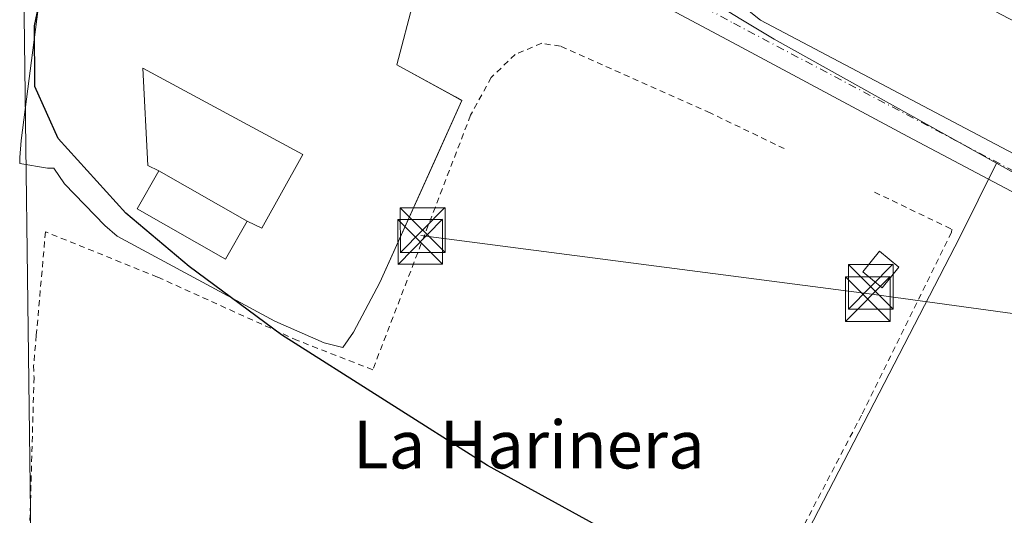
# Model space of a CAD drawing. Units: metres. Extents: x 607104 to 608417, y 4669106 to 4671424.
# Drawn here: x 607394 to 607559, y 4669764 to 4669848 of the extents above; entities that cross this region are included whole.
import ezdxf
from ezdxf.enums import TextEntityAlignment as Align

# ---------------------------------------------------------------- set-up
doc = ezdxf.new("R2010")
doc.units = ezdxf.units.M
doc.header["$MEASUREMENT"] = 0
doc.linetypes.add('DGN Style 2', pattern=[1.6480167562047852, 0.988810053722871, -0.6592067024819142])
doc.linetypes.add('DGN Style 4', pattern=[2.6384748266838614, 1.318413404963828, -0.6592067024819142, 0.001648016756204785, -0.6592067024819142])
for name, color, linetype, lineweight in [('Alambrada', 7, 'DGN Style 2', 0), ('Curva de nivel maestra', 30, 'Continuous', 30), ('Edificación Cxs', 1, 'Continuous', 13), ('Edificación ligera Cxs', 1, 'Continuous', 0), ('Explanada Cxs', 7, 'Continuous', 0), ('Instalación de seguridad ciudadana CxS', 111, 'Continuous', 0), ('Núcleo urbano CxS', 7, 'Continuous', 0), ('Pastizal CxS', 92, 'Continuous', 0), ('Tendido', 6, 'Continuous', 0), ('Texto cartográfico', 7, 'Continuous', 0), ('Torre de tendido puntual', 7, 'Continuous', 0), ('Vía urbana Cxs', 4, 'Continuous', 0), ('Vía urbana eje', 4, 'DGN Style 4', 0), ('Área de servicio Cxs', 135, 'Continuous', 0)]:
    doc.layers.add(name, color=color, linetype=linetype, lineweight=lineweight)
doc.styles.add('Style-Arial', font='txt')

# ---------------------------------------------------------------- blocks, each defined once
blk = doc.blocks.new('*U11')
at = {"layer": 'Núcleo urbano CxS', "color": 7, "linetype": 'Continuous', "lineweight": 0}
blk.add_polyline3d([(607394.4981000006, 4669857.0551, 275.6103000000003), (607395.5674000002, 4669773.733899999, 275.8282999999938), (607396.2922999999, 4669717.1229, 276.2348999999958)], dxfattribs=at)
blk = doc.blocks.new('*U20')
at = {"layer": 'Vía urbana Cxs', "color": 4, "linetype": 'Continuous', "lineweight": 0}
for points in [[(607611.9825999998, 4669791.373299999, 275.0668000000005), (607542.7938999999, 4669828.018200001, 274.877999999997), (607513.3920999998, 4669843.811100001, 275.0721999999951), (607496.3154999996, 4669852.9757, 275.3755999999994)], [(607516.1804000001, 4669849.0679, 274.719299999997), (607518.1172000002, 4669847.578199999, 274.8381999999983), (607597.0301000001, 4669805.870100001, 279.0250999999989)]]:
    blk.add_polyline3d(points, dxfattribs=at)
blk = doc.blocks.new('*U56')
at = {"layer": 'Edificación Cxs', "color": 1, "linetype": 'Continuous', "lineweight": 13, "elevation": 287.6809000000067, "flags": 128}
for points in [[(607559.9903999995, 4669898.74), (607562.0201000003, 4669897.6801), (607560.7001, 4669895.1601), (607565.6492999997, 4669892.5659), (607587.4707000004, 4669881.128500001), (607591.1501000002, 4669879.200099999), (607594.0201000003, 4669884.690099999), (607614.2600999996, 4669874.0801), (607613.0000999998, 4669871.6601), (607611.7100999998, 4669872.340100001), (607610.3482999997, 4669869.7415), (607591.4700999996, 4669833.720100001), (607581.3520999998, 4669839.023700001), (607563.1401000004, 4669848.5701), (607562.1001000004, 4669846.590100001), (607556.1901000004, 4669849.690099999), (607557.2001, 4669851.630100001), (607530.8189000003, 4669865.454500001), (607528.9001000002, 4669866.460100001), (607548.7215999998, 4669904.285)], [(607569.6031, 4669857.1929), (607584.3201000001, 4669849.4801), (607591.6941000001, 4669863.5515), (607591.7078999998, 4669863.5779), (607591.7644999997, 4669863.686100001), (607593.0401, 4669866.120100001), (607569.5469000004, 4669878.432499999), (607557.1529000001, 4669884.9279), (607554.8400999998, 4669886.140100001), (607546.1201, 4669869.5001), (607548.0314999997, 4669868.498299999), (607564.7339000005, 4669859.744899999)]]:
    blk.add_lwpolyline(points, close=True, dxfattribs=at)
blk = doc.blocks.new('*U61')
at = {"layer": 'Explanada Cxs', "color": 7, "linetype": 'Continuous', "lineweight": 0}
for points in [[(607457.1300999997, 4669840.0601, 274.6640000000043), (607468.0201000003, 4669834.100099999, 275.0206999999937), (607454.2801000001, 4669803.5101, 275.2430000000023), (607449.8701, 4669795.210100001, 275.3810999999987), (607448.0500999996, 4669792.620100001, 275.5896999999969), (607444.9401000004, 4669793.4001, 275.4640999999974), (607436.6501000002, 4669797.030099999, 275.3879000000015), (607410.2001, 4669811.290100001, 275.6692000000039), (607408.1300999997, 4669813.110099999, 275.8689000000013), (607401.3901000004, 4669820.110099999, 275.575800000006), (607399.5800999999, 4669822.700099999, 275.195000000007), (607398.5401, 4669822.700099999, 275.2116999999998), (607393.8701, 4669823.4801, 275.5212000000029), (607393.8701, 4669824.520099999, 275.5144), (607394.1300999997, 4669827.370100001, 275.4738999999972), (607399.5900999998, 4669869.890100001, 275.6937000000034), (607399.8501000004, 4669872.7401, 275.7228999999934), (607401.4001000002, 4669878.1801, 275.891300000003), (607405.2901, 4669883.630100001, 275.9486000000034), (607409.7001, 4669886.4801, 275.8905999999988), (607414.6300999997, 4669887.2501, 275.6346999999951), (607417.2200999996, 4669887.2501, 275.4707000000053), (607421.8901000004, 4669886.4801, 275.9970999999932), (607428.8901000004, 4669884.140100001, 275.1258999999991), (607437.9600999998, 4669878.690099999, 274.832899999994), (607449.6201, 4669869.880100001, 274.670299999998), (607457.6601, 4669860.020099999, 274.7119999999995), (607460.2500999998, 4669853.540100001, 274.6144000000059), (607459.9901000002, 4669850.950099999, 274.6073000000033)], [(607417.2100999998, 4669822.290100001, 279.2728999999963), (607413.5601000005, 4669815.9001, 276.2410999999993), (607428.3901000004, 4669807.440099999, 276.6815999999963), (607432.0301000001, 4669813.8301, 279.5096000000049), (607434.4600999998, 4669812.670100001, 278.3015000000014), (607441.3701, 4669825.030099999, 276.7170999999944), (607414.5100999996, 4669839.5101, 276.1777000000002), (607415.3501000004, 4669823.170100001, 278.040399999998)]]:
    blk.add_polyline3d(points, close=True, dxfattribs=at)
blk = doc.blocks.new('5TTEND')
at = {"layer": 'Instalación de seguridad ciudadana CxS', "color": 7, "linetype": 'Continuous', "lineweight": 0}
for p, q in [((-0.375, 0.3754), (0.375, -0.3746)), ((0.3720000000000001, 0.3784000000000001), (-0.3720000000000001, -0.3776))]:
    blk.add_line(p, q, dxfattribs=at)
at = {"layer": 'Instalación de seguridad ciudadana CxS', "color": 7, "linetype": 'Continuous', "lineweight": 0, "flags": 128}
blk.add_lwpolyline([(-0.375, -0.3746), (0.375, -0.3746), (0.375, 0.3754), (-0.375, 0.3754), (-0.3720000000000001, -0.3776)], dxfattribs=at)

msp = doc.modelspace()

# ---------------------------------------------------------------- linework, layer by layer
at = {"layer": 'Alambrada', "color": 7, "linetype": 'DGN Style 2', "lineweight": 0}
for points in [[(607522.0800999999, 4669825.9901, 275.1701999999932), (607509.6501000002, 4669832.0001, 274.9921000000031), (607484.5301000001, 4669843.190099999, 275.6814000000013), (607481.4001000002, 4669843.670100001, 275.4685999999929), (607476.9600999998, 4669841.8101, 275.2197000000015), (607472.9401000004, 4669837.940099999, 275.1581000000006), (607469.4801000003, 4669831.600099999, 275.3092000000034), (607453.0701000001, 4669788.870100001, 275.8457999999956), (607440.4600999998, 4669793.800100001, 275.4036999999953), (607416.9801000003, 4669804.440099999, 275.5506000000024), (607398.1901000004, 4669812.030099999, 275.6524999999965), (607396.6601, 4669794.670100001, 275.6843999999983), (607396.2100999998, 4669789.5801, 275.928700000004), (607396.2801000001, 4669787.600099999, 276.0274000000064), (607395.5601000005, 4669762.600099999, 276.1600000000035), (607395.6001000004, 4669760.710100001, 276.2001000000019), (607395.6201, 4669730.210100001, 276.4634999999981), (607395.8901000004, 4669702.3301, 276.6983000000037), (607396.5000999998, 4669691.290100001, 276.945200000002), (607434.3501000004, 4669675.7301, 276.5047999999952), (607440.5701000001, 4669673.050100001, 276.8071999999956), (607446.1201, 4669670.620100001, 278.6046000000061)], [(607537.2200999996, 4669818.690099999, 274.9407000000065), (607550.1700999998, 4669812.460100001, 275.3068000000058), (607550.1401000004, 4669811.940099999, 275.2743000000046), (607535.0500999996, 4669781.2601, 275.4109999999928), (607534.3201000001, 4669779.890100001, 275.3209000000061), (607515.9801000003, 4669744.780099999, 275.353099999993), (607504.9001000002, 4669724.0801, 276.4873999999982)]]:
    msp.add_polyline3d(points, dxfattribs=at)
at = {"layer": 'Curva de nivel maestra', "color": 30, "linetype": 'Continuous', "lineweight": 30, "elevation": 275, "flags": 128}
msp.add_lwpolyline([(607508.7699999996, 4669752.770099999), (607472.3200000003, 4669772.8301), (607437.7599999999, 4669794.7301), (607422.29, 4669806.190099999), (607411.6699999999, 4669815.170100001), (607400.3200000003, 4669827.670100001), (607396.4100000003, 4669836.4301), (607396.3399999999, 4669846.630100001), (607399.5199999996, 4669861.800100001)], dxfattribs=at)
at = {"layer": 'Edificación Cxs', "color": 1, "linetype": 'Continuous', "lineweight": 13, "extrusion": (-0.01204501515705709, 0.006875899341155561, 0.9999038151832988), "elevation": 25072.12454368762, "flags": 128}
msp.add_lwpolyline([(607391.3293497338, 4669751.82624429), (607376.5075737613, 4669760.286444284)], dxfattribs=at)
at = {"layer": 'Edificación Cxs', "color": 1, "linetype": 'Continuous', "lineweight": 13}
msp.add_polyline3d([(607417.2100999998, 4669822.290100001, 279.2728999999963), (607413.5601000005, 4669815.9001, 276.2410999999993), (607428.3901000004, 4669807.440099999, 276.6815999999963), (607432.0301000001, 4669813.8301, 279.5096000000049)], dxfattribs=at)
msp.add_3dface([(607432.0301000001, 4669813.8301, 279.5096000000049), (607428.3901000004, 4669807.440099999, 279.5096000000049), (607413.5601000005, 4669815.9001, 279.5096000000049), (607417.2100999998, 4669822.290100001, 279.5096000000049)], dxfattribs=at)
at = {"layer": 'Edificación ligera Cxs', "color": 1, "linetype": 'Continuous', "lineweight": 0, "elevation": 279.5096000000049, "flags": 128}
msp.add_lwpolyline([(607432.0301000001, 4669813.8301), (607417.2100999998, 4669822.290100001), (607415.3501000004, 4669823.170100001), (607414.5100999996, 4669839.5101), (607441.3701, 4669825.030099999), (607434.4600999998, 4669812.670100001)], close=True, dxfattribs=at)
at = {"layer": 'Edificación ligera Cxs', "color": 1, "linetype": 'Continuous', "lineweight": 0, "extrusion": (-0.01204501515705709, 0.006875899341155561, 0.9999038151832988), "elevation": 25072.12454368762, "flags": 128}
msp.add_lwpolyline([(607391.3293497338, 4669751.82624429), (607376.5075737613, 4669760.286444284)], dxfattribs=at)
at = {"layer": 'Edificación ligera Cxs', "color": 1, "linetype": 'Continuous', "lineweight": 0}
for points in [[(607417.2100999998, 4669822.290100001, 279.2728999999963), (607415.3501000004, 4669823.170100001, 278.040399999998), (607414.5100999996, 4669839.5101, 276.1777000000002), (607441.3701, 4669825.030099999, 276.7170999999944), (607434.4600999998, 4669812.670100001, 278.3015000000014), (607432.0301000001, 4669813.8301, 279.5096000000049)], [(607541.3201000001, 4669806.120100001, 275.7580000000016), (607538.5000999998, 4669802.6501, 276.7817000000068), (607535.2301000003, 4669805.3201, 275.8650999999954), (607538.0701000001, 4669808.780099999, 275.7771000000066), (607541.3201000001, 4669806.120100001, 275.7580000000016)]]:
    msp.add_polyline3d(points, dxfattribs=at)
msp.add_3dface([(607541.3201000001, 4669806.120100001, 276.7817000000068), (607538.5000999998, 4669802.6501, 276.7817000000068), (607535.2301000003, 4669805.3201, 276.7817000000068), (607538.0701000001, 4669808.780099999, 276.7817000000068)], dxfattribs=at)
at = {"layer": 'Explanada Cxs', "color": 7, "linetype": 'Continuous', "lineweight": 0}
for points in [[(607457.1300999997, 4669840.0601, 274.6640000000043), (607468.0201000003, 4669834.100099999, 275.0206999999937), (607454.2801000001, 4669803.5101, 275.2430000000023), (607449.8701, 4669795.210100001, 275.3810999999987), (607448.0500999996, 4669792.620100001, 275.5896999999969), (607444.9401000004, 4669793.4001, 275.4640999999974), (607436.6501000002, 4669797.030099999, 275.3879000000015), (607410.2001, 4669811.290100001, 275.6692000000039), (607408.1300999997, 4669813.110099999, 275.8689000000013), (607401.3901000004, 4669820.110099999, 275.575800000006), (607399.5800999999, 4669822.700099999, 275.195000000007), (607398.5401, 4669822.700099999, 275.2116999999998), (607393.8701, 4669823.4801, 275.5212000000029), (607393.8701, 4669824.520099999, 275.5144), (607394.1300999997, 4669827.370100001, 275.4738999999972), (607399.5900999998, 4669869.890100001, 275.6937000000034)], [(607459.9901000002, 4669850.950099999, 274.6073000000033), (607457.1300999997, 4669840.0601, 274.6640000000043)], [(607417.2100999998, 4669822.290100001, 279.2728999999963), (607415.3501000004, 4669823.170100001, 278.040399999998), (607414.5100999996, 4669839.5101, 276.1777000000002), (607441.3701, 4669825.030099999, 276.7170999999944), (607434.4600999998, 4669812.670100001, 278.3015000000014), (607432.0301000001, 4669813.8301, 279.5096000000049)], [(607417.2100999998, 4669822.290100001, 279.2728999999963), (607413.5601000005, 4669815.9001, 276.2410999999993), (607428.3901000004, 4669807.440099999, 276.6815999999963), (607432.0301000001, 4669813.8301, 279.5096000000049)]]:
    msp.add_polyline3d(points, dxfattribs=at)
at = {"layer": 'Núcleo urbano CxS', "color": 7, "linetype": 'Continuous', "lineweight": 0, "extrusion": (0.01869902430148292, 0.03880064383069541, 0.999071997670086), "elevation": 192827.3998967784, "flags": 128}
msp.add_lwpolyline([(1480097.424472605, -4466396.677187638), (1480092.701910086, -4466396.235857903), (1480086.217035544, -4466395.630088529), (1480043.602000953, -4466393.066901349)], dxfattribs=at)
msp.add_lwpolyline([(1480097.424472605, -4466396.677187638), (1480092.701910086, -4466396.235857903), (1480086.217035544, -4466395.630088529), (1480043.602000953, -4466393.066901349)], dxfattribs=at)
at = {"layer": 'Núcleo urbano CxS', "color": 7, "linetype": 'Continuous', "lineweight": 0, "extrusion": (-0.1573751890557069, 0.09071882404100856, 0.9833631805362133), "elevation": 328296.5831244701, "flags": 128}
msp.add_lwpolyline([(-4349186.323399466, -1775719.058654009), (-4349172.476060865, -1775718.157472226), (-4349032.460059087, -1775711.616334811)], dxfattribs=at)
at = {"layer": 'Núcleo urbano CxS', "color": 7, "linetype": 'Continuous', "lineweight": 0, "extrusion": (0.01412408233115926, 0.03106285807745358, 0.9994176349986841), "elevation": 153913.8578738872, "flags": 128}
msp.add_lwpolyline([(1379839.330316137, -4499859.158270439), (1379795.67543402, -4499855.553681723), (1379795.360634677, -4499859.375131873)], dxfattribs=at)
at = {"layer": 'Núcleo urbano CxS', "color": 7, "linetype": 'Continuous', "lineweight": 0}
msp.add_polyline3d([(607637.1889000004, 4669872.5441, 274.1444999999949), (607597.9863, 4669805.9025, 274.7369000000036), (607597.7938999999, 4669805.558499999, 274.7492999999959), (607595.9265000002, 4669802.212099999, 274.879700000005), (607557.6778999995, 4669823.560900001, 274.7566999999981), (607520.4001000002, 4669844.3687, 274.6462999999931), (607514.8211000003, 4669847.729499999, 274.6267999999982), (607510.7581000002, 4669850.176700001, 274.6012000000046), (607516.7670999998, 4669871.9387, 273.607999999993), (607544.2588999998, 4669909.9713, 273.6015999999945), (607555.0768999998, 4669924.937100001, 273.6929999999993), (607553.0437000003, 4669928.312700001, 273.5731999999989), (607538.8365000002, 4669951.9013, 273.7881999999955), (607538.9999000002, 4669952.490700001, 273.8255999999965), (607541.4556999998, 4669965.919700001, 274.2336000000068), (607546.6246999997, 4669962.837099999, 274.036300000007), (607553.4501, 4669958.7667, 274.1998000000021), (607554.8170999996, 4669957.681100001, 274.2207999999956), (607556.1206999999, 4669956.645500001, 274.1907000000065), (607626.2077000003, 4669882.256100001, 274.3932999999961)], close=True, dxfattribs=at)
for points in [[(607396.2922999999, 4669717.1229, 276.2348999999958), (607395.5674000002, 4669773.733899999, 275.8282999999938), (607394.4981000006, 4669857.0551, 275.6103000000003), (607401.5635000002, 4669890.257099999, 276.3816999999981), (607411.1930999998, 4669893.341499999, 276.1566000000021), (607424.1700999998, 4669894.715700001, 275.7021999999997), (607424.2538999999, 4669894.7247, 275.6992999999929), (607431.5749000004, 4669895.4999, 275.4334999999992), (607446.8403000003, 4669886.4353, 275.0415000000066), (607468.2119000005, 4669874.311899999, 274.975900000005), (607468.7814999997, 4669870.4617, 274.9499000000069), (607470.0515000002, 4669868.768300001, 274.9621999999945), (607472.3797000004, 4669866.0167, 274.9513000000007), (607474.0730999997, 4669865.1699, 274.936600000001), (607478.3065, 4669865.1699, 274.968399999998), (607481.0132999998, 4669867.050100001, 275.0204999999987), (607493.5601000005, 4669859.932700001, 274.6955000000016), (607510.7581000002, 4669850.176700001, 274.6012000000046), (607514.8211000003, 4669847.729499999, 274.6267999999982), (607520.4001000002, 4669844.3687, 274.6462999999931), (607557.6778999995, 4669823.560900001, 274.7566999999981), (607551.5301000001, 4669811.1215, 274.9204000000027), (607487.1767999995, 4669686.6044, 276.1086000000068)], [(607493.5601000005, 4669859.932700001, 274.6955000000016), (607481.0132999998, 4669867.050100001, 275.0204999999987), (607478.3065, 4669865.1699, 274.968399999998), (607474.0730999997, 4669865.1699, 274.936600000001), (607472.3797000004, 4669866.0167, 274.9513000000007), (607470.0515000002, 4669868.768300001, 274.9621999999945), (607468.7814999997, 4669870.4617, 274.9499000000069), (607468.2119000005, 4669874.311899999, 274.975900000005), (607446.8403000003, 4669886.4353, 275.0415000000066), (607431.5749000004, 4669895.4999, 275.4334999999992), (607424.2538999999, 4669894.7247, 275.6992999999929), (607424.1700999998, 4669894.715700001, 275.7021999999997), (607411.1930999998, 4669893.341499999, 276.1566000000021), (607401.5635000002, 4669890.257099999, 276.3816999999981), (607394.4981000006, 4669857.0551, 275.6103000000003), (607395.5674000002, 4669773.733899999, 275.8282999999938), (607396.2922999999, 4669717.1229, 276.2348999999958), (607396.6079000002, 4669692.546900001, 276.527900000001), (607397.9857000001, 4669691.9213, 276.4942000000011)], [(607493.5601000005, 4669859.932700001, 274.6955000000016), (607481.0132999998, 4669867.050100001, 275.0204999999987), (607478.3065, 4669865.1699, 274.968399999998), (607474.0730999997, 4669865.1699, 274.936600000001), (607472.3797000004, 4669866.0167, 274.9513000000007), (607470.0515000002, 4669868.768300001, 274.9621999999945), (607468.7814999997, 4669870.4617, 274.9499000000069), (607468.2119000005, 4669874.311899999, 274.975900000005), (607446.8403000003, 4669886.4353, 275.0415000000066), (607431.5749000004, 4669895.4999, 275.4334999999992), (607424.2538999999, 4669894.7247, 275.6992999999929), (607424.1700999998, 4669894.715700001, 275.7021999999997), (607411.1930999998, 4669893.341499999, 276.1566000000021), (607401.5635000002, 4669890.257099999, 276.3816999999981), (607394.4981000006, 4669857.0551, 275.6103000000003), (607395.5674000002, 4669773.733899999, 275.8282999999938), (607396.2922999999, 4669717.1229, 276.2348999999958), (607396.6079000002, 4669692.546900001, 276.527900000001), (607397.9857000001, 4669691.9213, 276.4942000000011)]]:
    msp.add_polyline3d(points, dxfattribs=at)
at = {"layer": 'Pastizal CxS', "color": 92, "linetype": 'Continuous', "lineweight": 0, "extrusion": (-0.1573751890557069, 0.09071882404100856, 0.9833631805362133), "elevation": 328296.5831244701, "flags": 128}
msp.add_lwpolyline([(-4349186.323399466, -1775719.058654009), (-4349172.476060865, -1775718.157472226), (-4349032.460059087, -1775711.616334811)], dxfattribs=at)
at = {"layer": 'Pastizal CxS', "color": 92, "linetype": 'Continuous', "lineweight": 0, "extrusion": (0.01412408233115926, 0.03106285807745358, 0.9994176349986841), "elevation": 153913.8578738872, "flags": 128}
msp.add_lwpolyline([(1379839.330316137, -4499859.158270439), (1379795.67543402, -4499855.553681723), (1379795.360634677, -4499859.375131873)], dxfattribs=at)
at = {"layer": 'Pastizal CxS', "color": 92, "linetype": 'Continuous', "lineweight": 0}
msp.add_polyline3d([(607597.7938999999, 4669805.558499999, 274.7492999999959), (607680.4469, 4669760.4691, 274.633600000001), (607679.8762999997, 4669759.2435, 274.6304999999993), (607663.4899000004, 4669724.0515, 275.1094000000012), (607668.1951000001, 4669721.7389, 275.1962000000058), (607650.6017000005, 4669697.9365, 275.607600000003), (607635.7271999996, 4669679.843499999, 276.3309000000008), (607633.5500999996, 4669685.939099999, 276.4398999999976), (607627.5695000002, 4669699.097100001, 276.2798999999941), (607619.5155999997, 4669710.2675, 275.7936999999947), (607592.3958000002, 4669724.158199999, 274.9860999999946), (607561.9024999999, 4669665.7127, 276.0718000000052), (607552.2096999995, 4669658.4287, 276.0776999999944), (607547.1166000003, 4669651.376700001, 276.5060999999987), (607487.1767999995, 4669686.6044, 276.1086000000068), (607551.5301000001, 4669811.1215, 274.9204000000027), (607557.6778999995, 4669823.560900001, 274.7566999999981), (607595.9265000002, 4669802.212099999, 274.879700000005)], close=True, dxfattribs=at)
at = {"layer": 'Tendido', "color": 6, "linetype": 'Continuous', "lineweight": 0}
msp.add_polyline3d([(607517.8300000001, 4669567.060000001, 280.5362000000023), (607554.8187999995, 4669647.0702, 277.2606999999989), (607598.0499999998, 4669740.83, 277.0332999999956), (607603.1221000003, 4669792.4638, 277.0721000000049), (607536.3190000001, 4669801.616599999, 276.4162999999971), (607461.1496000001, 4669811.389699999, 276.349000000002)], dxfattribs=at)
at = {"layer": 'Vía urbana Cxs', "color": 4, "linetype": 'Continuous', "lineweight": 0}
for points in [[(607495.6401000004, 4669873.130100001, 274.7912999999971), (607500.4430000001, 4669864.088199999, 274.6579999999958), (607507.7455000002, 4669854.880700001, 274.6536999999953), (607516.1804000001, 4669849.0679, 274.719299999997), (607518.1172000002, 4669847.578199999, 274.8381999999983), (607597.0301000001, 4669805.870100001, 279.0250999999989)], [(607656.9483000003, 4669766.358300001, 274.8606), (607626.1284999996, 4669783.6864, 275.0773000000045), (607611.9825999998, 4669791.373299999, 275.0668000000005), (607542.7938999999, 4669828.018200001, 274.877999999997), (607513.3920999998, 4669843.811100001, 275.0721999999951), (607496.3154999996, 4669852.9757, 275.3755999999994), (607489.1188000003, 4669856.150699999, 275.2752000000037), (607481.9401000004, 4669855.6501, 274.9728999999934)]]:
    msp.add_polyline3d(points, dxfattribs=at)
at = {"layer": 'Vía urbana eje', "color": 4, "linetype": 'DGN Style 4', "lineweight": 0}
msp.add_polyline3d([(607488.9901000002, 4669863.5701, 274.7399000000005), (607501.8187999995, 4669853.504799999, 274.7363999999943), (607513.5663000002, 4669847.049000001, 274.7676999999967), (607599.2915000003, 4669801.7522, 280.7446000000054), (607658.4524999997, 4669769.896299999, 274.754700000005)], dxfattribs=at)
at = {"layer": 'Área de servicio Cxs', "color": 135, "linetype": 'Continuous', "lineweight": 0}
for points in [[(607459.9900000002, 4669850.949999999, 274.6073000000033), (607457.1299999999, 4669840.060000001, 274.6640000000043), (607466.9719000002, 4669834.673599999, 274.9217999999965), (607468.0199999996, 4669834.100000001, 275.0206999999937), (607463.8689000001, 4669824.858300001, 275.0942000000068), (607454.2800000003, 4669803.51, 275.2430000000023), (607449.8700000001, 4669795.210000001, 275.3812000000034), (607448.0499999998, 4669792.619999999, 275.5896999999969), (607444.9400000004, 4669793.4, 275.4640999999974), (607436.6500000004, 4669797.029999999, 275.3879000000015), (607410.2000000002, 4669811.289999999, 275.6692000000039), (607408.1299999999, 4669813.109999999, 275.8689000000013), (607401.3899999997, 4669820.109999999, 275.575800000006), (607399.5800000001, 4669822.699999999, 275.195000000007), (607398.54, 4669822.699999999, 275.2116999999998), (607393.8700000001, 4669823.480000001, 275.5212999999931), (607393.8700000001, 4669824.52, 275.5144), (607394.1299999999, 4669827.369999999, 275.4738999999972), (607399.5899999999, 4669869.890000001, 275.6937000000034)], [(607463.869, 4669824.858300001, 275.0942000000068), (607454.2801000001, 4669803.5101, 275.2430000000023), (607449.8701, 4669795.210100001, 275.3810999999987), (607448.0500999996, 4669792.620100001, 275.5896999999969), (607444.9401000004, 4669793.4001, 275.4640999999974), (607436.6501000002, 4669797.030099999, 275.3879000000015), (607410.2001, 4669811.290100001, 275.6692000000039), (607408.1300999997, 4669813.110099999, 275.8689000000013), (607401.3901000004, 4669820.110099999, 275.575800000006), (607399.5800999999, 4669822.700099999, 275.195000000007), (607398.5401, 4669822.700099999, 275.2116999999998), (607393.8701, 4669823.4801, 275.5212000000029), (607393.8701, 4669824.520099999, 275.5144), (607394.1300999997, 4669827.370100001, 275.4738999999972), (607399.5900999998, 4669869.890100001, 275.6937000000034)], [(607459.9901000002, 4669850.950099999, 274.6073000000033), (607457.1300999997, 4669840.0601, 274.6640000000043)], [(607457.1300999997, 4669840.0601, 274.6640000000043), (607466.9719000002, 4669834.673599999, 274.9217999999965), (607468.0201000003, 4669834.100099999, 275.0206999999937), (607463.869, 4669824.858300001, 275.0942000000068)]]:
    msp.add_polyline3d(points, dxfattribs=at)

# ---------------------------------------------------------------- block references
at = {"layer": 'Edificación Cxs', "color": 1, "linetype": 'Continuous', "lineweight": 13}
msp.add_blockref('*U56', (0, 0), dxfattribs=at)
at = {"layer": 'Explanada Cxs', "color": 7, "linetype": 'Continuous', "lineweight": 0}
msp.add_blockref('*U61', (0, 0), dxfattribs=at)
at = {"layer": 'Núcleo urbano CxS', "color": 7, "linetype": 'Continuous', "lineweight": 0}
msp.add_blockref('*U11', (0, 0), dxfattribs=at)
at = {"layer": 'Torre de tendido puntual', "color": 7, "linetype": 'Continuous', "lineweight": 0, "xscale": 10, "yscale": 10, "zscale": 10}
for p in [(607461.4417000003, 4669812.3322, 276.3861999999936), (607461.0449000001, 4669810.347899999, 276.3625000000029), (607536.5835999995, 4669802.807200001, 276.7088999999978), (607536.0936000004, 4669800.7433, 276.1098999999958)]:
    msp.add_blockref('5TTEND', p, dxfattribs=at)
at = {"layer": 'Vía urbana Cxs', "color": 4, "linetype": 'Continuous', "lineweight": 0}
msp.add_blockref('*U20', (0, 0), dxfattribs=at)

# ---------------------------------------------------------------- texts
at = {"layer": 'Texto cartográfico', "color": 7, "linetype": 'Continuous', "lineweight": 0, "style": 'Style-Arial'}
msp.add_text('La Harinera', height=8, dxfattribs=at).set_placement((607479.2670243909, 4669776.32015), align=Align.MIDDLE_CENTER)

doc.saveas('drawing.dxf')
